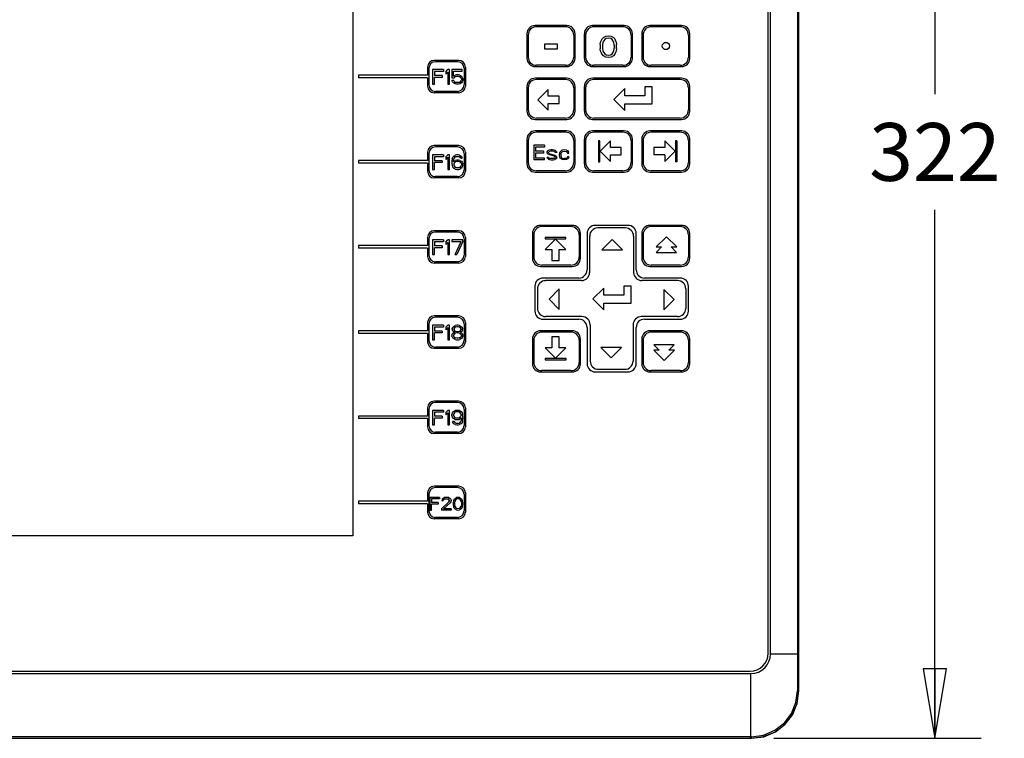
# Model space of a CAD drawing. Units: inches. Extents: x 0 to 16.5, y 0 to 11.7.
# Drawn here: x 6.7 to 9.3, y 4.1 to 6 of the extents above; entities that cross this region are included whole.
import ezdxf

# ---------------------------------------------------------------- set-up
doc = ezdxf.new("R2010")
doc.units = ezdxf.units.IN
doc.header["$LTSCALE"] = 0.909449
doc.header["$MEASUREMENT"] = 0
doc.layers.get('0').update_dxf_attribs({"linetype": 'CONTINUOUS'})
doc.styles.get("Standard").update_dxf_attribs({"font": 'txt', "width": 0.8})
doc.dimstyles.new('DIMSTYLE_1', dxfattribs={"dimtxt": 0.15625, "dimasz": 0.1875, "dimexe": 0.125, "dimexo": 0.0625, "dimgap": 0.078125, "dimtad": 0, "dimtih": 1, "dimtoh": 1, "dimlfac": 4, "dimzin": 4, "dimdsep": 46, "dimtxsty": 'STANDARD', "dimblk": 'CLOSED', "dimblk1": 'CLOSED', "dimblk2": 'CLOSED', "dimcen": 0.09, "dimadec": 0, "dimazin": 0, "dimtfac": 1, "dimtofl": 0, "dimtmove": 0, "dimatfit": 3, "dimldrblk": 'CLOSED', "dimfxl": 1, "dimtolj": 1, "dimtzin": 4, "dimarcsym": 0})

# ---------------------------------------------------------------- blocks, each defined once
blk = doc.blocks.new('_CLOSED')
at = {"color": 0, "linetype": 'BYBLOCK'}
for p, q in [((0, 0), (-1, 0.167)), ((-1, 0.167), (-1, -0.167)), ((-1, -0.167), (0, 0)), ((-1, 0), (0, 0))]:
    blk.add_line(p, q, dxfattribs=at)
blk = doc.blocks.new('*D10')
at = {"color": 2, "linetype": 'CONTINUOUS'}
for p, q in [((8.7027, 7.2632), (9.2625, 7.2632)), ((9.1375, 7.2632), (9.1375, 5.8348)), ((9.1375, 4.0939), (9.1375, 5.5223)), ((8.7027, 4.0939), (9.2625, 4.0939))]:
    blk.add_line(p, q, dxfattribs=at)
at = {"color": 2, "linetype": 'CONTINUOUS', "xscale": 0.1875, "yscale": 0.1875, "zscale": 0.1875}
for p, rotation in [((9.1375, 7.2632), 90), ((9.1375, 4.0939), 270)]:
    blk.add_blockref('_CLOSED', p, dxfattribs=dict(at, rotation=rotation))
at = {"color": 2, "linetype": 'CONTINUOUS', "insert": (9.1375, 5.7567), "char_height": 0.15625, "width": 0.375, "attachment_point": 2, "line_spacing_factor": 0.9}
blk.add_mtext('322', dxfattribs=at)

msp = doc.modelspace()

# ---------------------------------------------------------------- linework, layer by layer
at = {"color": 7, "linetype": 'CONTINUOUS'}
for p, q in [((8.6875, 4.3242), (8.6875, 7.0329)), ((8.7702, 4.3222), (8.7702, 7.0348)), ((7.5657, 6.8927), (7.5657, 4.6415)), ((8.1433, 6.0204), (8.0579, 6.0204)), ((8.1398, 6.0169), (8.0614, 6.0169)), ((8.2983, 6.0204), (8.2129, 6.0204)), ((8.2948, 6.0169), (8.2164, 6.0169)), ((8.4533, 6.0204), (8.3679, 6.0204)), ((8.4498, 6.0169), (8.3714, 6.0169)), ((8.0356, 5.9981), (8.0356, 5.9314)), ((8.0391, 5.9946), (8.0391, 5.9349)), ((8.162, 5.9946), (8.162, 5.9349)), ((8.1655, 5.9314), (8.1655, 5.9981)), ((8.1906, 5.9981), (8.1906, 5.9314)), ((8.1941, 5.9946), (8.1941, 5.9349)), ((8.236, 5.9789), (8.2384, 5.984)), ((8.2384, 5.984), (8.2421, 5.9877)), ((8.2421, 5.9877), (8.2483, 5.9915)), ((8.2495, 5.9852), (8.2458, 5.9827)), ((8.2483, 5.9915), (8.2556, 5.9928)), ((8.2556, 5.9865), (8.2495, 5.9852)), ((8.2556, 5.9928), (8.263, 5.9915)), ((8.2618, 5.9852), (8.2556, 5.9865)), ((8.2655, 5.9827), (8.2618, 5.9852)), ((8.263, 5.9915), (8.2692, 5.9877)), ((8.2692, 5.9877), (8.2729, 5.984)), ((8.2729, 5.984), (8.2753, 5.9789)), ((8.3171, 5.9946), (8.3171, 5.9349)), ((8.3206, 5.9314), (8.3206, 5.9981)), ((8.3457, 5.9981), (8.3457, 5.9314)), ((8.3492, 5.9946), (8.3492, 5.9349)), ((8.4721, 5.9946), (8.4721, 5.9349)), ((8.4756, 5.9314), (8.4756, 5.9981)), ((8.1179, 5.9695), (8.0834, 5.9695)), ((8.0834, 5.9695), (8.0834, 5.9569)), ((8.0834, 5.9569), (8.1179, 5.9569)), ((8.1179, 5.9569), (8.1179, 5.9695)), ((8.2335, 5.9689), (8.2347, 5.9752)), ((8.2335, 5.9689), (8.2335, 5.9576)), ((8.2347, 5.9513), (8.2335, 5.9576)), ((8.2347, 5.9752), (8.236, 5.9789)), ((8.2409, 5.9752), (8.2397, 5.9676)), ((8.2397, 5.9676), (8.2397, 5.9588)), ((8.2397, 5.9588), (8.2409, 5.9513)), ((8.2458, 5.9827), (8.2409, 5.9752)), ((8.2704, 5.9752), (8.2655, 5.9827)), ((8.2716, 5.9676), (8.2704, 5.9752)), ((8.2704, 5.9513), (8.2716, 5.9588)), ((8.2716, 5.9676), (8.2716, 5.9588)), ((8.2753, 5.9789), (8.2766, 5.9752)), ((8.2766, 5.9752), (8.2778, 5.9689)), ((8.2778, 5.9576), (8.2766, 5.9513)), ((8.2778, 5.9576), (8.2778, 5.9689)), ((8.236, 5.9475), (8.2347, 5.9513)), ((8.2384, 5.9425), (8.236, 5.9475)), ((8.2421, 5.9387), (8.2384, 5.9425)), ((8.2409, 5.9513), (8.2458, 5.9437)), ((8.2483, 5.935), (8.2421, 5.9387)), ((8.2458, 5.9437), (8.2495, 5.9412)), ((8.2556, 5.9337), (8.2483, 5.935)), ((8.2495, 5.9412), (8.2556, 5.94)), ((8.2556, 5.94), (8.2618, 5.9412)), ((8.263, 5.935), (8.2556, 5.9337)), ((8.2618, 5.9412), (8.2655, 5.9437)), ((8.2692, 5.9387), (8.263, 5.935)), ((8.2655, 5.9437), (8.2704, 5.9513)), ((8.2729, 5.9425), (8.2692, 5.9387)), ((8.2753, 5.9475), (8.2729, 5.9425)), ((8.2766, 5.9513), (8.2753, 5.9475)), ((7.7674, 5.9081), (7.7674, 5.8857)), ((7.7709, 5.9046), (7.7709, 5.8599)), ((7.8515, 5.926), (7.7853, 5.926)), ((7.8479, 5.9225), (7.7888, 5.9225)), ((7.8658, 5.9046), (7.8658, 5.8599)), ((7.8694, 5.9081), (7.8694, 5.8564)), ((8.0579, 5.9092), (8.1433, 5.9092)), ((8.1398, 5.9127), (8.0614, 5.9127)), ((8.2129, 5.9092), (8.2983, 5.9092)), ((8.2948, 5.9127), (8.2164, 5.9127)), ((8.3679, 5.9092), (8.4533, 5.9092)), ((8.4498, 5.9127), (8.3714, 5.9127)), ((7.7674, 5.8857), (7.5804, 5.8857)), ((7.5804, 5.8857), (7.5804, 5.8787)), ((7.7674, 5.8787), (7.5804, 5.8787)), ((7.7674, 5.8787), (7.7674, 5.8564)), ((7.8102, 5.9011), (7.7807, 5.9011)), ((7.7807, 5.9011), (7.7807, 5.8617)), ((7.8102, 5.8961), (7.7856, 5.8961)), ((7.7856, 5.8961), (7.7856, 5.8852)), ((7.8069, 5.8852), (7.7856, 5.8852)), ((7.8069, 5.8801), (7.7856, 5.8801)), ((7.7856, 5.8617), (7.7856, 5.8801)), ((7.8069, 5.8852), (7.8069, 5.8801)), ((7.8102, 5.9011), (7.8102, 5.8961)), ((7.8168, 5.8952), (7.8217, 5.9011)), ((7.8168, 5.8952), (7.8168, 5.8885)), ((7.8217, 5.8944), (7.8168, 5.8885)), ((7.8266, 5.9011), (7.8217, 5.9011)), ((7.8217, 5.8944), (7.8217, 5.8617)), ((7.8266, 5.8617), (7.8266, 5.9011)), ((7.8611, 5.9011), (7.8332, 5.9011)), ((7.8332, 5.9011), (7.8332, 5.8793)), ((7.8332, 5.8793), (7.8389, 5.8793)), ((7.8373, 5.8969), (7.8611, 5.8969)), ((7.8373, 5.8835), (7.8373, 5.8969)), ((7.8373, 5.8835), (7.8414, 5.886)), ((7.8422, 5.8818), (7.8389, 5.8793)), ((7.8455, 5.8868), (7.8414, 5.886)), ((7.8455, 5.8827), (7.8422, 5.8818)), ((7.8504, 5.8868), (7.8455, 5.8868)), ((7.8504, 5.8827), (7.8455, 5.8827)), ((7.8545, 5.886), (7.8504, 5.8868)), ((7.8537, 5.8818), (7.8504, 5.8827)), ((7.8562, 5.8801), (7.8537, 5.8818)), ((7.8545, 5.886), (7.8586, 5.8835)), ((7.8578, 5.8776), (7.8562, 5.8801)), ((7.8578, 5.8776), (7.8586, 5.8751)), ((7.8586, 5.8835), (7.8611, 5.8801)), ((7.8611, 5.8969), (7.8611, 5.9011)), ((7.8611, 5.8801), (7.8627, 5.876)), ((8.1433, 5.8779), (8.0579, 5.8779)), ((8.4533, 5.8779), (8.2129, 5.8779)), ((7.7807, 5.8617), (7.7856, 5.8617)), ((7.8217, 5.8617), (7.8266, 5.8617)), ((7.8381, 5.8718), (7.8332, 5.8718)), ((7.8348, 5.8684), (7.8332, 5.8718)), ((7.8373, 5.8651), (7.8348, 5.8684)), ((7.8414, 5.8626), (7.8373, 5.8651)), ((7.8381, 5.8718), (7.8398, 5.8684)), ((7.8398, 5.8684), (7.8422, 5.8667)), ((7.8455, 5.8617), (7.8414, 5.8626)), ((7.8455, 5.8659), (7.8422, 5.8667)), ((7.8504, 5.8659), (7.8455, 5.8659)), ((7.8504, 5.8617), (7.8455, 5.8617)), ((7.8537, 5.8667), (7.8504, 5.8659)), ((7.8545, 5.8626), (7.8504, 5.8617)), ((7.8537, 5.8667), (7.8562, 5.8684)), ((7.8586, 5.8651), (7.8545, 5.8626)), ((7.8562, 5.8684), (7.8578, 5.8709)), ((7.8586, 5.8734), (7.8578, 5.8709)), ((7.8586, 5.8751), (7.8586, 5.8734)), ((7.8611, 5.8684), (7.8586, 5.8651)), ((7.8627, 5.8726), (7.8611, 5.8684)), ((7.8627, 5.876), (7.8627, 5.8726)), ((8.0356, 5.8556), (8.0356, 5.7889)), ((8.0391, 5.8521), (8.0391, 5.7924)), ((8.1398, 5.8744), (8.0614, 5.8744)), ((8.162, 5.8521), (8.162, 5.7924)), ((8.1655, 5.7889), (8.1655, 5.8556)), ((8.1906, 5.8556), (8.1906, 5.7889)), ((8.1941, 5.8521), (8.1941, 5.7924)), ((8.4498, 5.8744), (8.2164, 5.8744)), ((8.3737, 5.8547), (8.354, 5.8547)), ((8.354, 5.8547), (8.354, 5.8301)), ((8.3737, 5.8086), (8.3737, 5.8547)), ((8.4721, 5.8521), (8.4721, 5.7924)), ((8.4756, 5.7889), (8.4756, 5.8556)), ((7.8515, 5.8385), (7.7853, 5.8385)), ((7.8479, 5.842), (7.7888, 5.842)), ((8.0655, 5.8193), (8.0932, 5.8472)), ((8.0932, 5.8292), (8.0932, 5.8472)), ((8.1228, 5.8292), (8.0932, 5.8292)), ((8.1228, 5.8095), (8.1228, 5.8292)), ((8.2702, 5.8202), (8.2997, 5.8498)), ((8.2997, 5.8301), (8.2997, 5.8498)), ((8.354, 5.8301), (8.2997, 5.8301)), ((8.0932, 5.7917), (8.0655, 5.8193)), ((8.0932, 5.8095), (8.1228, 5.8095)), ((8.0932, 5.7917), (8.0932, 5.8095)), ((8.3, 5.7904), (8.2702, 5.8202)), ((8.3, 5.8086), (8.3737, 5.8086)), ((8.3, 5.7904), (8.3, 5.8086)), ((8.0579, 5.7666), (8.1433, 5.7666)), ((8.1398, 5.7701), (8.0614, 5.7701)), ((8.2129, 5.7666), (8.4533, 5.7666)), ((8.4498, 5.7701), (8.2164, 5.7701)), ((8.1433, 5.7353), (8.0579, 5.7353)), ((8.1398, 5.7318), (8.0614, 5.7318)), ((8.2983, 5.7353), (8.2129, 5.7353)), ((8.2948, 5.7318), (8.2164, 5.7318)), ((8.4533, 5.7353), (8.3679, 5.7353)), ((8.4498, 5.7318), (8.3714, 5.7318)), ((7.8515, 5.6958), (7.7853, 5.6958)), ((7.8479, 5.6923), (7.7888, 5.6923)), ((8.0356, 5.7131), (8.0356, 5.6464)), ((8.0391, 5.7096), (8.0391, 5.6499)), ((8.0834, 5.6965), (8.0539, 5.6965)), ((8.0539, 5.6965), (8.0539, 5.6571)), ((8.0834, 5.6915), (8.0588, 5.6915)), ((8.0588, 5.6915), (8.0588, 5.6806)), ((8.0834, 5.6965), (8.0834, 5.6915)), ((8.162, 5.7096), (8.162, 5.6499)), ((8.1655, 5.6464), (8.1655, 5.7131)), ((8.1906, 5.7131), (8.1906, 5.6464)), ((8.1941, 5.7096), (8.1941, 5.6499)), ((8.2323, 5.7084), (8.2286, 5.7084)), ((8.2286, 5.7084), (8.2286, 5.6522)), ((8.2323, 5.6522), (8.2323, 5.7084)), ((8.2331, 5.6805), (8.2609, 5.7084)), ((8.2609, 5.6904), (8.2609, 5.7084)), ((8.3171, 5.7096), (8.3171, 5.6499)), ((8.3206, 5.6464), (8.3206, 5.7131)), ((8.3457, 5.7131), (8.3457, 5.6464)), ((8.3492, 5.7096), (8.3492, 5.6499)), ((8.4082, 5.7082), (8.4359, 5.6804)), ((8.4082, 5.7082), (8.4082, 5.6902)), ((8.4405, 5.7082), (8.4367, 5.7082)), ((8.4367, 5.7082), (8.4367, 5.6521)), ((8.4405, 5.7082), (8.4405, 5.6521)), ((8.4721, 5.7096), (8.4721, 5.6499)), ((8.4756, 5.6464), (8.4756, 5.7131)), ((7.7674, 5.6779), (7.7674, 5.6555)), ((7.7709, 5.6744), (7.7709, 5.6297)), ((7.8102, 5.6709), (7.7807, 5.6709)), ((7.7807, 5.6709), (7.7807, 5.6315)), ((7.8102, 5.6658), (7.7856, 5.6658)), ((7.7856, 5.6658), (7.7856, 5.655)), ((7.8102, 5.6709), (7.8102, 5.6658)), ((7.8168, 5.665), (7.8217, 5.6709)), ((7.8168, 5.665), (7.8168, 5.6583)), ((7.8266, 5.6709), (7.8217, 5.6709)), ((7.8266, 5.6315), (7.8266, 5.6709)), ((7.8356, 5.6642), (7.8381, 5.6675)), ((7.8381, 5.6675), (7.8422, 5.67)), ((7.843, 5.6658), (7.8406, 5.6642)), ((7.8463, 5.6709), (7.8422, 5.67)), ((7.843, 5.6658), (7.8455, 5.6667)), ((7.8455, 5.6667), (7.8504, 5.6667)), ((7.8496, 5.6709), (7.8463, 5.6709)), ((7.8537, 5.67), (7.8496, 5.6709)), ((7.8504, 5.6667), (7.8529, 5.6658)), ((7.8553, 5.6642), (7.8529, 5.6658)), ((7.8537, 5.67), (7.8578, 5.6675)), ((7.8578, 5.6675), (7.8603, 5.6642)), ((7.8658, 5.6744), (7.8658, 5.6297)), ((7.8694, 5.6779), (7.8694, 5.6262)), ((8.0801, 5.6806), (8.0588, 5.6806)), ((8.0801, 5.6756), (8.0588, 5.6756)), ((8.0588, 5.6756), (8.0588, 5.6622)), ((8.0801, 5.6806), (8.0801, 5.6756)), ((8.09, 5.6789), (8.0916, 5.6814)), ((8.09, 5.6789), (8.09, 5.6772)), ((8.0916, 5.6739), (8.09, 5.6772)), ((8.0916, 5.6814), (8.0949, 5.6831)), ((8.0949, 5.6714), (8.0916, 5.6739)), ((8.0941, 5.6772), (8.0949, 5.6789)), ((8.0949, 5.6756), (8.0941, 5.6772)), ((8.0998, 5.6839), (8.0949, 5.6831)), ((8.0965, 5.6798), (8.0949, 5.6789)), ((8.0949, 5.6756), (8.0973, 5.6739)), ((8.1088, 5.6672), (8.0949, 5.6714)), ((8.0998, 5.6806), (8.0965, 5.6798)), ((8.0973, 5.6739), (8.1113, 5.6697)), ((8.1047, 5.6839), (8.0998, 5.6839)), ((8.1047, 5.6806), (8.0998, 5.6806)), ((8.1096, 5.6831), (8.1047, 5.6839)), ((8.1096, 5.6798), (8.1047, 5.6806)), ((8.1113, 5.6655), (8.1088, 5.6672)), ((8.1121, 5.6823), (8.1096, 5.6831)), ((8.1113, 5.6789), (8.1096, 5.6798)), ((8.1113, 5.6789), (8.1121, 5.6772)), ((8.1113, 5.6697), (8.1146, 5.6672)), ((8.1113, 5.6655), (8.1121, 5.6638)), ((8.1121, 5.6823), (8.1146, 5.6806)), ((8.1162, 5.6772), (8.1121, 5.6772)), ((8.1146, 5.6806), (8.1162, 5.6772)), ((8.1146, 5.6672), (8.1162, 5.6638)), ((8.1236, 5.6756), (8.1228, 5.6705)), ((8.1228, 5.6705), (8.1236, 5.6655)), ((8.1236, 5.6756), (8.1252, 5.6789)), ((8.1252, 5.6622), (8.1236, 5.6655)), ((8.1252, 5.6789), (8.1269, 5.6806)), ((8.1269, 5.6806), (8.1293, 5.6823)), ((8.1269, 5.6714), (8.1277, 5.6747)), ((8.1269, 5.6714), (8.1269, 5.6689)), ((8.1269, 5.6689), (8.1285, 5.6647)), ((8.1277, 5.6747), (8.1285, 5.6764)), ((8.131, 5.6789), (8.1285, 5.6764)), ((8.1285, 5.6647), (8.131, 5.6622)), ((8.1318, 5.6831), (8.1293, 5.6823)), ((8.131, 5.6789), (8.1326, 5.6798)), ((8.1367, 5.6839), (8.1318, 5.6831)), ((8.1326, 5.6798), (8.1359, 5.6806)), ((8.1359, 5.6806), (8.1416, 5.6798)), ((8.1425, 5.6831), (8.1367, 5.6839)), ((8.1441, 5.6781), (8.1416, 5.6798)), ((8.1425, 5.6831), (8.1457, 5.6814)), ((8.1441, 5.6781), (8.1449, 5.6756)), ((8.1449, 5.6655), (8.1441, 5.663)), ((8.1449, 5.6756), (8.149, 5.6756)), ((8.149, 5.6655), (8.1449, 5.6655)), ((8.1457, 5.6814), (8.1482, 5.6789)), ((8.149, 5.6756), (8.1482, 5.6789)), ((8.149, 5.6655), (8.1482, 5.6622)), ((8.2609, 5.6529), (8.2331, 5.6805)), ((8.2904, 5.6904), (8.2609, 5.6904)), ((8.2609, 5.6707), (8.2904, 5.6707)), ((8.2609, 5.6529), (8.2609, 5.6707)), ((8.2904, 5.6707), (8.2904, 5.6904)), ((8.4082, 5.6902), (8.3787, 5.6902)), ((8.3787, 5.6902), (8.3787, 5.6706)), ((8.4082, 5.6706), (8.3787, 5.6706)), ((8.4359, 5.6804), (8.4082, 5.6528)), ((8.4082, 5.6706), (8.4082, 5.6528)), ((7.7674, 5.6555), (7.5804, 5.6555)), ((7.5804, 5.6555), (7.5804, 5.6485)), ((7.7674, 5.6485), (7.5804, 5.6485)), ((7.7674, 5.6485), (7.7674, 5.6262)), ((7.8069, 5.655), (7.7856, 5.655)), ((7.8069, 5.6499), (7.7856, 5.6499)), ((7.7856, 5.6315), (7.7856, 5.6499)), ((7.8069, 5.655), (7.8069, 5.6499)), ((7.8217, 5.6642), (7.8168, 5.6583)), ((7.8217, 5.6642), (7.8217, 5.6315)), ((7.834, 5.66), (7.8332, 5.6541)), ((7.8332, 5.6541), (7.8332, 5.6483)), ((7.8332, 5.6483), (7.834, 5.6424)), ((7.834, 5.66), (7.8356, 5.6642)), ((7.8356, 5.6382), (7.834, 5.6424)), ((7.8381, 5.6349), (7.8356, 5.6382)), ((7.8373, 5.6541), (7.8381, 5.6591)), ((7.8373, 5.6524), (7.8422, 5.6558)), ((7.8373, 5.6524), (7.8373, 5.6541)), ((7.8381, 5.6591), (7.8389, 5.6617)), ((7.8389, 5.6483), (7.8381, 5.6457)), ((7.8381, 5.6457), (7.8381, 5.6432)), ((7.8381, 5.6432), (7.8389, 5.6407)), ((7.8406, 5.6642), (7.8389, 5.6617)), ((7.8406, 5.6499), (7.8389, 5.6483)), ((7.8389, 5.6407), (7.8406, 5.6382)), ((7.843, 5.6516), (7.8406, 5.6499)), ((7.8406, 5.6382), (7.843, 5.6365)), ((7.8463, 5.6566), (7.8422, 5.6558)), ((7.8455, 5.6524), (7.843, 5.6516)), ((7.8512, 5.6524), (7.8455, 5.6524)), ((7.8504, 5.6566), (7.8463, 5.6566)), ((7.8545, 5.6558), (7.8504, 5.6566)), ((7.8537, 5.6516), (7.8512, 5.6524)), ((7.8562, 5.6499), (7.8537, 5.6516)), ((7.8537, 5.6365), (7.8562, 5.6382)), ((7.8545, 5.6558), (7.8586, 5.6533)), ((7.857, 5.6617), (7.8553, 5.6642)), ((7.8578, 5.6483), (7.8562, 5.6499)), ((7.8562, 5.6382), (7.8578, 5.6407)), ((7.857, 5.6617), (7.8611, 5.6617)), ((7.8578, 5.6483), (7.8586, 5.6457)), ((7.8586, 5.6432), (7.8578, 5.6407)), ((7.8586, 5.6533), (7.8611, 5.6508)), ((7.8586, 5.6457), (7.8586, 5.6432)), ((7.8611, 5.6382), (7.8586, 5.6349)), ((7.8611, 5.6617), (7.8603, 5.6642)), ((7.8611, 5.6508), (7.8627, 5.6466)), ((7.8627, 5.6424), (7.8611, 5.6382)), ((7.8627, 5.6424), (7.8627, 5.6466)), ((8.0834, 5.6571), (8.0539, 5.6571)), ((8.0834, 5.6622), (8.0588, 5.6622)), ((8.0834, 5.6571), (8.0834, 5.6622)), ((8.0941, 5.6638), (8.09, 5.6638)), ((8.0916, 5.6605), (8.09, 5.6638)), ((8.0941, 5.6588), (8.0916, 5.6605)), ((8.0941, 5.6638), (8.0949, 5.6622)), ((8.0941, 5.6588), (8.0965, 5.658)), ((8.0965, 5.6613), (8.0949, 5.6622)), ((8.1014, 5.6605), (8.0965, 5.6613)), ((8.0965, 5.658), (8.1014, 5.6571)), ((8.1064, 5.6605), (8.1014, 5.6605)), ((8.1014, 5.6571), (8.1064, 5.6571)), ((8.1096, 5.6613), (8.1064, 5.6605)), ((8.1064, 5.6571), (8.1113, 5.658)), ((8.1113, 5.6622), (8.1096, 5.6613)), ((8.1121, 5.6638), (8.1113, 5.6622)), ((8.1146, 5.6597), (8.1113, 5.658)), ((8.1162, 5.6622), (8.1146, 5.6597)), ((8.1162, 5.6622), (8.1162, 5.6638)), ((8.1269, 5.6605), (8.1252, 5.6622)), ((8.1293, 5.6588), (8.1269, 5.6605)), ((8.1318, 5.658), (8.1293, 5.6588)), ((8.131, 5.6622), (8.1359, 5.6605)), ((8.1367, 5.6571), (8.1318, 5.658)), ((8.1416, 5.6613), (8.1359, 5.6605)), ((8.1425, 5.658), (8.1367, 5.6571)), ((8.1416, 5.6613), (8.1441, 5.663)), ((8.1457, 5.6597), (8.1425, 5.658)), ((8.1482, 5.6622), (8.1457, 5.6597)), ((8.2286, 5.6522), (8.2323, 5.6522)), ((8.4405, 5.6521), (8.4367, 5.6521)), ((7.7807, 5.6315), (7.7856, 5.6315)), ((7.8479, 5.6118), (7.7888, 5.6118)), ((7.8217, 5.6315), (7.8266, 5.6315)), ((7.8422, 5.6323), (7.8381, 5.6349)), ((7.8422, 5.6323), (7.8463, 5.6315)), ((7.8455, 5.6357), (7.843, 5.6365)), ((7.8512, 5.6357), (7.8455, 5.6357)), ((7.8463, 5.6315), (7.8504, 5.6315)), ((7.8504, 5.6315), (7.8545, 5.6323)), ((7.8537, 5.6365), (7.8512, 5.6357)), ((7.8586, 5.6349), (7.8545, 5.6323)), ((8.0579, 5.6241), (8.1433, 5.6241)), ((8.1398, 5.6276), (8.0614, 5.6276)), ((8.2129, 5.6241), (8.2983, 5.6241)), ((8.2948, 5.6276), (8.2164, 5.6276)), ((8.3679, 5.6241), (8.4533, 5.6241)), ((8.4498, 5.6276), (8.3714, 5.6276)), ((7.8515, 5.6083), (7.7853, 5.6083)), ((8.1581, 5.4802), (8.0726, 5.4802)), ((8.3086, 5.4802), (8.2203, 5.4802)), ((8.4533, 5.4802), (8.3679, 5.4802)), ((7.8515, 5.4656), (7.7853, 5.4656)), ((7.8479, 5.4621), (7.7888, 5.4621)), ((8.0504, 5.458), (8.0504, 5.3913)), ((8.0539, 5.4545), (8.0539, 5.3948)), ((8.1546, 5.4767), (8.0761, 5.4767)), ((8.1768, 5.4545), (8.1768, 5.3948)), ((8.1803, 5.3913), (8.1803, 5.458)), ((8.198, 5.458), (8.198, 5.36)), ((8.3016, 5.4732), (8.2273, 5.4732)), ((8.3308, 5.36), (8.3308, 5.458)), ((8.3457, 5.458), (8.3457, 5.3913)), ((8.3492, 5.4545), (8.3492, 5.3948)), ((8.4498, 5.4767), (8.3714, 5.4767)), ((8.4721, 5.4545), (8.4721, 5.3948)), ((8.4756, 5.3913), (8.4756, 5.458)), ((7.7674, 5.4253), (7.5804, 5.4253)), ((7.5804, 5.4253), (7.5804, 5.4183)), ((7.7674, 5.4476), (7.7674, 5.4253)), ((7.7709, 5.4442), (7.7709, 5.3995)), ((7.8102, 5.4407), (7.7807, 5.4407)), ((7.7807, 5.4407), (7.7807, 5.4013)), ((7.8102, 5.4356), (7.7856, 5.4356)), ((7.7856, 5.4356), (7.7856, 5.4247)), ((7.8102, 5.4407), (7.8102, 5.4356)), ((7.8168, 5.4348), (7.8217, 5.4407)), ((7.8168, 5.4348), (7.8168, 5.4281)), ((7.8217, 5.434), (7.8168, 5.4281)), ((7.8266, 5.4407), (7.8217, 5.4407)), ((7.8217, 5.434), (7.8217, 5.4013)), ((7.8266, 5.4013), (7.8266, 5.4407)), ((7.8627, 5.4407), (7.8332, 5.4407)), ((7.8332, 5.4407), (7.8332, 5.4365)), ((7.8332, 5.4365), (7.8578, 5.4365)), ((7.8414, 5.4013), (7.8578, 5.4365)), ((7.8627, 5.4365), (7.8463, 5.4013)), ((7.8627, 5.4365), (7.8627, 5.4407)), ((7.8658, 5.4442), (7.8658, 5.3995)), ((7.8694, 5.4476), (7.8694, 5.396)), ((8.1408, 5.4472), (8.0846, 5.4472)), ((8.0846, 5.4472), (8.0846, 5.4435)), ((8.0846, 5.4435), (8.1408, 5.4435)), ((8.0853, 5.4149), (8.1129, 5.4427)), ((8.1129, 5.4427), (8.1408, 5.4149)), ((8.1408, 5.4435), (8.1408, 5.4472)), ((8.205, 5.451), (8.205, 5.353)), ((8.2383, 5.4142), (8.2659, 5.4419)), ((8.2659, 5.4419), (8.2937, 5.4142)), ((8.3238, 5.451), (8.3238, 5.3531)), ((8.3849, 5.4217), (8.4125, 5.4494)), ((8.4125, 5.4494), (8.4403, 5.4217)), ((7.7674, 5.4183), (7.5804, 5.4183)), ((7.7674, 5.4183), (7.7674, 5.396)), ((7.7807, 5.4013), (7.7856, 5.4013)), ((7.8069, 5.4247), (7.7856, 5.4247)), ((7.8069, 5.4197), (7.7856, 5.4197)), ((7.7856, 5.4013), (7.7856, 5.4197)), ((7.8069, 5.4247), (7.8069, 5.4197)), ((7.8217, 5.4013), (7.8266, 5.4013)), ((7.8414, 5.4013), (7.8463, 5.4013)), ((8.0853, 5.4149), (8.1031, 5.4149)), ((8.1031, 5.4149), (8.1031, 5.3854)), ((8.1228, 5.4149), (8.1408, 5.4149)), ((8.1228, 5.3854), (8.1228, 5.4149)), ((8.2383, 5.4142), (8.2937, 5.4142)), ((8.3845, 5.407), (8.3992, 5.4217)), ((8.3845, 5.407), (8.44, 5.407)), ((8.3849, 5.4217), (8.3992, 5.4217)), ((8.4252, 5.4217), (8.4403, 5.4217)), ((8.4252, 5.4217), (8.44, 5.407)), ((7.8515, 5.3781), (7.7853, 5.3781)), ((7.8479, 5.3816), (7.7888, 5.3816)), ((8.1546, 5.3725), (8.0761, 5.3725)), ((8.1031, 5.3854), (8.1228, 5.3854)), ((8.4498, 5.3725), (8.3714, 5.3725)), ((8.0726, 5.369), (8.1581, 5.369)), ((8.3679, 5.369), (8.4533, 5.369)), ((8.1758, 5.3378), (8.0792, 5.3378)), ((8.1828, 5.3308), (8.0862, 5.3308)), ((8.4426, 5.3308), (8.3461, 5.3308)), ((8.4496, 5.3378), (8.353, 5.3378)), ((8.057, 5.3156), (8.057, 5.2487)), ((8.0639, 5.3085), (8.0639, 5.2558)), ((8.0953, 5.2803), (8.123, 5.3082)), ((8.123, 5.2527), (8.123, 5.3082)), ((8.2138, 5.2813), (8.2433, 5.3108)), ((8.2433, 5.2911), (8.2433, 5.3108)), ((8.3172, 5.3157), (8.2975, 5.3157)), ((8.2975, 5.3157), (8.2975, 5.2911)), ((8.3172, 5.2697), (8.3172, 5.3157)), ((8.4058, 5.3071), (8.4335, 5.2795)), ((8.4058, 5.3071), (8.4058, 5.2517)), ((8.4649, 5.3086), (8.4649, 5.2558)), ((8.4719, 5.2487), (8.4719, 5.3156)), ((8.123, 5.2527), (8.0953, 5.2803)), ((8.2436, 5.2515), (8.2138, 5.2813)), ((8.2975, 5.2911), (8.2433, 5.2911)), ((8.2436, 5.2697), (8.3172, 5.2697)), ((8.2436, 5.2515), (8.2436, 5.2697)), ((8.4335, 5.2795), (8.4058, 5.2517)), ((7.7674, 5.2174), (7.7674, 5.1951)), ((7.7709, 5.214), (7.7709, 5.1693)), ((7.8515, 5.2353), (7.7853, 5.2353)), ((7.8479, 5.2319), (7.7888, 5.2319)), ((7.8658, 5.214), (7.8658, 5.1693)), ((7.8694, 5.2174), (7.8694, 5.1658)), ((8.0792, 5.2265), (8.1758, 5.2265)), ((8.1842, 5.2335), (8.0862, 5.2335)), ((8.4426, 5.2336), (8.3446, 5.2336)), ((8.353, 5.2265), (8.4496, 5.2265)), ((7.7674, 5.1951), (7.5804, 5.1951)), ((7.5804, 5.1951), (7.5804, 5.1881)), ((7.7674, 5.1881), (7.5804, 5.1881)), ((7.7674, 5.1881), (7.7674, 5.1658)), ((7.8102, 5.2104), (7.7807, 5.2104)), ((7.7807, 5.2104), (7.7807, 5.1711)), ((7.8102, 5.2054), (7.7856, 5.2054)), ((7.7856, 5.2054), (7.7856, 5.1945)), ((7.8069, 5.1945), (7.7856, 5.1945)), ((7.8069, 5.1895), (7.7856, 5.1895)), ((7.7856, 5.1711), (7.7856, 5.1895)), ((7.8069, 5.1945), (7.8069, 5.1895)), ((7.8102, 5.2104), (7.8102, 5.2054)), ((7.8168, 5.2046), (7.8217, 5.2104)), ((7.8168, 5.2046), (7.8168, 5.1979)), ((7.8217, 5.2037), (7.8168, 5.1979)), ((7.8266, 5.2104), (7.8217, 5.2104)), ((7.8217, 5.2037), (7.8217, 5.1711)), ((7.8266, 5.1711), (7.8266, 5.2104)), ((7.8332, 5.1836), (7.8348, 5.1878)), ((7.834, 5.2004), (7.8356, 5.2046)), ((7.834, 5.2004), (7.834, 5.1979)), ((7.8356, 5.1945), (7.834, 5.1979)), ((7.8348, 5.1878), (7.8381, 5.1903)), ((7.8356, 5.2046), (7.8381, 5.2071)), ((7.8381, 5.192), (7.8356, 5.1945)), ((7.8398, 5.187), (7.8373, 5.1836)), ((7.8381, 5.2071), (7.8422, 5.2096)), ((7.8398, 5.2029), (7.8381, 5.2004)), ((7.8381, 5.2004), (7.8381, 5.1987)), ((7.8381, 5.1987), (7.8398, 5.1962)), ((7.8381, 5.192), (7.8398, 5.1912)), ((7.8398, 5.1912), (7.8381, 5.1903)), ((7.843, 5.2054), (7.8398, 5.2029)), ((7.8398, 5.1962), (7.843, 5.1937)), ((7.843, 5.1887), (7.8398, 5.187)), ((7.8463, 5.2104), (7.8422, 5.2096)), ((7.8463, 5.2062), (7.843, 5.2054)), ((7.8463, 5.1928), (7.843, 5.1937)), ((7.8463, 5.1895), (7.843, 5.1887)), ((7.8496, 5.2104), (7.8463, 5.2104)), ((7.8496, 5.2062), (7.8463, 5.2062)), ((7.8496, 5.1928), (7.8463, 5.1928)), ((7.8496, 5.1895), (7.8463, 5.1895)), ((7.8537, 5.2096), (7.8496, 5.2104)), ((7.8529, 5.2054), (7.8496, 5.2062)), ((7.8529, 5.1937), (7.8496, 5.1928)), ((7.8529, 5.1887), (7.8496, 5.1895)), ((7.8562, 5.2029), (7.8529, 5.2054)), ((7.8529, 5.1937), (7.8562, 5.1962)), ((7.8562, 5.187), (7.8529, 5.1887)), ((7.8537, 5.2096), (7.8578, 5.2071)), ((7.8578, 5.2004), (7.8562, 5.2029)), ((7.8562, 5.1962), (7.8578, 5.1987)), ((7.8562, 5.1912), (7.8578, 5.192)), ((7.8578, 5.1903), (7.8562, 5.1912)), ((7.8586, 5.1836), (7.8562, 5.187)), ((7.8578, 5.2071), (7.8603, 5.2046)), ((7.8578, 5.2004), (7.8578, 5.1987)), ((7.8603, 5.1945), (7.8578, 5.192)), ((7.8578, 5.1903), (7.8611, 5.1878)), ((7.8603, 5.2046), (7.8619, 5.2004)), ((7.8619, 5.1979), (7.8603, 5.1945)), ((7.8611, 5.1878), (7.8627, 5.1836)), ((7.8619, 5.1979), (7.8619, 5.2004)), ((8.1581, 5.1952), (8.0726, 5.1952)), ((8.1546, 5.1917), (8.0761, 5.1917)), ((8.198, 5.2043), (8.198, 5.1063)), ((8.2065, 5.2113), (8.2065, 5.1133)), ((8.3223, 5.2113), (8.3223, 5.1133)), ((8.3308, 5.1063), (8.3308, 5.2043)), ((8.4533, 5.1952), (8.3679, 5.1952)), ((8.4498, 5.1917), (8.3714, 5.1917)), ((7.7807, 5.1711), (7.7856, 5.1711)), ((7.8217, 5.1711), (7.8266, 5.1711)), ((7.8332, 5.1836), (7.8332, 5.1811)), ((7.8348, 5.1769), (7.8332, 5.1811)), ((7.8373, 5.1744), (7.8348, 5.1769)), ((7.8373, 5.1836), (7.8373, 5.1811)), ((7.8373, 5.1811), (7.8398, 5.1778)), ((7.8414, 5.1719), (7.8373, 5.1744)), ((7.8398, 5.1778), (7.843, 5.1761)), ((7.8414, 5.1719), (7.8455, 5.1711)), ((7.8463, 5.1753), (7.843, 5.1761)), ((7.8455, 5.1711), (7.8504, 5.1711)), ((7.8496, 5.1753), (7.8463, 5.1753)), ((7.8529, 5.1761), (7.8496, 5.1753)), ((7.8504, 5.1711), (7.8545, 5.1719)), ((7.8529, 5.1761), (7.8562, 5.1778)), ((7.8586, 5.1744), (7.8545, 5.1719)), ((7.8562, 5.1778), (7.8586, 5.1811)), ((7.8586, 5.1836), (7.8586, 5.1811)), ((7.8611, 5.1769), (7.8586, 5.1744)), ((7.8627, 5.1811), (7.8611, 5.1769)), ((7.8627, 5.1811), (7.8627, 5.1836)), ((8.0504, 5.173), (8.0504, 5.1062)), ((8.0539, 5.1695), (8.0539, 5.1097)), ((8.1228, 5.1788), (8.1031, 5.1788)), ((8.1031, 5.1788), (8.1031, 5.1493)), ((8.1228, 5.1493), (8.1228, 5.1788)), ((8.1768, 5.1695), (8.1768, 5.1097)), ((8.1803, 5.1062), (8.1803, 5.173)), ((8.3457, 5.173), (8.3457, 5.1062)), ((8.3492, 5.1695), (8.3492, 5.1097)), ((8.4721, 5.1695), (8.4721, 5.1097)), ((8.4756, 5.1062), (8.4756, 5.173)), ((7.8515, 5.1478), (7.7853, 5.1478)), ((7.8479, 5.1514), (7.7888, 5.1514)), ((8.1031, 5.1493), (8.0851, 5.1493)), ((8.1129, 5.1216), (8.0851, 5.1493)), ((8.1406, 5.1493), (8.1129, 5.1216)), ((8.1406, 5.1493), (8.1228, 5.1493)), ((8.2911, 5.1501), (8.2356, 5.1501)), ((8.2634, 5.1224), (8.2356, 5.1501)), ((8.2911, 5.1501), (8.2634, 5.1224)), ((8.4335, 5.1573), (8.3781, 5.1573)), ((8.3929, 5.1425), (8.3781, 5.1573)), ((8.3929, 5.1425), (8.3786, 5.1425)), ((8.4064, 5.1148), (8.3786, 5.1425)), ((8.4341, 5.1425), (8.4064, 5.1148)), ((8.4335, 5.1573), (8.4188, 5.1425)), ((8.4341, 5.1425), (8.4188, 5.1425)), ((8.1412, 5.1207), (8.0851, 5.1207)), ((8.0851, 5.1207), (8.0851, 5.117)), ((8.0851, 5.117), (8.1412, 5.117)), ((8.1412, 5.117), (8.1412, 5.1207)), ((8.0726, 5.084), (8.1581, 5.084)), ((8.1546, 5.0875), (8.0761, 5.0875)), ((8.2203, 5.0841), (8.3086, 5.0841)), ((8.3001, 5.091), (8.2287, 5.091)), ((8.3679, 5.084), (8.4533, 5.084)), ((8.4498, 5.0875), (8.3714, 5.0875)), ((7.8515, 5.0051), (7.7853, 5.0051)), ((7.8479, 5.0017), (7.7888, 5.0017)), ((7.7674, 4.9872), (7.7674, 4.9649)), ((7.7709, 4.9838), (7.7709, 4.9391)), ((7.8102, 4.9802), (7.7807, 4.9802)), ((7.7807, 4.9802), (7.7807, 4.9409)), ((7.8102, 4.9752), (7.7856, 4.9752)), ((7.7856, 4.9752), (7.7856, 4.9643)), ((7.8102, 4.9802), (7.8102, 4.9752)), ((7.8168, 4.9744), (7.8217, 4.9802)), ((7.8168, 4.9744), (7.8168, 4.9677)), ((7.8217, 4.9735), (7.8168, 4.9677)), ((7.8266, 4.9802), (7.8217, 4.9802)), ((7.8217, 4.9735), (7.8217, 4.9409)), ((7.8266, 4.9409), (7.8266, 4.9802)), ((7.8332, 4.9693), (7.8348, 4.9735)), ((7.8348, 4.9735), (7.8373, 4.9769)), ((7.8373, 4.9769), (7.8414, 4.9794)), ((7.8398, 4.9735), (7.8381, 4.971)), ((7.8422, 4.9752), (7.8398, 4.9735)), ((7.8455, 4.9802), (7.8414, 4.9794)), ((7.8447, 4.976), (7.8422, 4.9752)), ((7.8504, 4.976), (7.8447, 4.976)), ((7.8496, 4.9802), (7.8455, 4.9802)), ((7.8537, 4.9794), (7.8496, 4.9802)), ((7.8529, 4.9752), (7.8504, 4.976)), ((7.8553, 4.9735), (7.8529, 4.9752)), ((7.8537, 4.9794), (7.8578, 4.9769)), ((7.857, 4.971), (7.8553, 4.9735)), ((7.8578, 4.9769), (7.8603, 4.9735)), ((7.8603, 4.9735), (7.8619, 4.9693)), ((7.8658, 4.9838), (7.8658, 4.9391)), ((7.8694, 4.9872), (7.8694, 4.9355)), ((7.7674, 4.9649), (7.5804, 4.9649)), ((7.5804, 4.9649), (7.5804, 4.9579)), ((7.7674, 4.9579), (7.5804, 4.9579)), ((7.7674, 4.9579), (7.7674, 4.9355)), ((7.8069, 4.9643), (7.7856, 4.9643)), ((7.8069, 4.9593), (7.7856, 4.9593)), ((7.7856, 4.9409), (7.7856, 4.9593)), ((7.8069, 4.9643), (7.8069, 4.9593)), ((7.8332, 4.9693), (7.8332, 4.966)), ((7.8348, 4.9618), (7.8332, 4.966)), ((7.8373, 4.9584), (7.8348, 4.9618)), ((7.8389, 4.9501), (7.8348, 4.9501)), ((7.8348, 4.9501), (7.8356, 4.9476)), ((7.8381, 4.9442), (7.8356, 4.9476)), ((7.8381, 4.971), (7.8373, 4.9685)), ((7.8373, 4.9685), (7.8373, 4.9668)), ((7.8373, 4.9668), (7.8381, 4.9643)), ((7.8414, 4.9559), (7.8373, 4.9584)), ((7.8381, 4.9643), (7.8398, 4.9618)), ((7.8389, 4.9501), (7.8406, 4.9476)), ((7.8398, 4.9618), (7.8422, 4.9601)), ((7.8406, 4.9476), (7.843, 4.9459)), ((7.8414, 4.9559), (7.8455, 4.9551)), ((7.8447, 4.9593), (7.8422, 4.9601)), ((7.8504, 4.9593), (7.8447, 4.9593)), ((7.8455, 4.9551), (7.8496, 4.9551)), ((7.8496, 4.9551), (7.8537, 4.9559)), ((7.8529, 4.9601), (7.8504, 4.9593)), ((7.8529, 4.9601), (7.8553, 4.9618)), ((7.8529, 4.9459), (7.8553, 4.9476)), ((7.8586, 4.9593), (7.8537, 4.9559)), ((7.8553, 4.9618), (7.857, 4.9643)), ((7.8553, 4.9476), (7.857, 4.9501)), ((7.857, 4.971), (7.8578, 4.9685)), ((7.8578, 4.9668), (7.857, 4.9643)), ((7.8578, 4.9526), (7.857, 4.9501)), ((7.8578, 4.9685), (7.8578, 4.9668)), ((7.8586, 4.9576), (7.8578, 4.9526)), ((7.8603, 4.9476), (7.8578, 4.9442)), ((7.8586, 4.9593), (7.8586, 4.9576)), ((7.8619, 4.9517), (7.8603, 4.9476)), ((7.8627, 4.9635), (7.8619, 4.9693)), ((7.8619, 4.9517), (7.8627, 4.9576)), ((7.8627, 4.9576), (7.8627, 4.9635)), ((7.7807, 4.9409), (7.7856, 4.9409)), ((7.8479, 4.9212), (7.7888, 4.9212)), ((7.8217, 4.9409), (7.8266, 4.9409)), ((7.8422, 4.9417), (7.8381, 4.9442)), ((7.8422, 4.9417), (7.8463, 4.9409)), ((7.8455, 4.945), (7.843, 4.9459)), ((7.8504, 4.945), (7.8455, 4.945)), ((7.8463, 4.9409), (7.8496, 4.9409)), ((7.8496, 4.9409), (7.8537, 4.9417)), ((7.8529, 4.9459), (7.8504, 4.945)), ((7.8578, 4.9442), (7.8537, 4.9417)), ((7.8515, 4.9176), (7.7853, 4.9176)), ((7.8515, 4.7749), (7.7853, 4.7749)), ((7.8479, 4.7715), (7.7888, 4.7715)), ((7.7674, 4.7347), (7.5804, 4.7347)), ((7.5804, 4.7347), (7.5804, 4.7277)), ((7.7674, 4.757), (7.7674, 4.7347)), ((7.7709, 4.7535), (7.7709, 4.7089)), ((7.7992, 4.7451), (7.7733, 4.7451)), ((7.7733, 4.7451), (7.7733, 4.7106)), ((7.7992, 4.7407), (7.7776, 4.7407)), ((7.7776, 4.7407), (7.7776, 4.7312)), ((7.7992, 4.7451), (7.7992, 4.7407)), ((7.8063, 4.74), (7.8056, 4.737)), ((7.8056, 4.737), (7.8092, 4.737)), ((7.8063, 4.74), (7.8092, 4.7429)), ((7.8092, 4.7429), (7.8121, 4.7444)), ((7.8106, 4.7392), (7.8092, 4.737)), ((7.8128, 4.7407), (7.8106, 4.7392)), ((7.8171, 4.7451), (7.8121, 4.7444)), ((7.8128, 4.7407), (7.8164, 4.7414)), ((7.8164, 4.7414), (7.8192, 4.7414)), ((7.82, 4.7451), (7.8171, 4.7451)), ((7.8192, 4.7414), (7.8228, 4.7407)), ((7.8243, 4.7444), (7.82, 4.7451)), ((7.825, 4.7392), (7.8228, 4.7407)), ((7.8243, 4.7444), (7.8271, 4.7429)), ((7.8264, 4.737), (7.825, 4.7392)), ((7.825, 4.7326), (7.8264, 4.7356)), ((7.8264, 4.737), (7.8264, 4.7356)), ((7.8271, 4.7429), (7.83, 4.74)), ((7.83, 4.74), (7.8307, 4.737)), ((7.8307, 4.7356), (7.83, 4.7326)), ((7.8307, 4.737), (7.8307, 4.7356)), ((7.8372, 4.7348), (7.8365, 4.7312)), ((7.8379, 4.737), (7.8372, 4.7348)), ((7.8379, 4.737), (7.8393, 4.74)), ((7.8393, 4.74), (7.8415, 4.7422)), ((7.8408, 4.7348), (7.8401, 4.7304)), ((7.8436, 4.7392), (7.8408, 4.7348)), ((7.8415, 4.7422), (7.8451, 4.7444)), ((7.8458, 4.7407), (7.8436, 4.7392)), ((7.8494, 4.7451), (7.8451, 4.7444)), ((7.8494, 4.7414), (7.8458, 4.7407)), ((7.8537, 4.7444), (7.8494, 4.7451)), ((7.853, 4.7407), (7.8494, 4.7414)), ((7.8551, 4.7392), (7.853, 4.7407)), ((7.8537, 4.7444), (7.8573, 4.7422)), ((7.858, 4.7348), (7.8551, 4.7392)), ((7.8573, 4.7422), (7.8594, 4.74)), ((7.858, 4.7348), (7.8587, 4.7304)), ((7.8594, 4.74), (7.8609, 4.737)), ((7.8616, 4.7348), (7.8609, 4.737)), ((7.8623, 4.7312), (7.8616, 4.7348)), ((7.8658, 4.7535), (7.8658, 4.7089)), ((7.8694, 4.757), (7.8694, 4.7053)), ((7.7674, 4.7277), (7.5804, 4.7277)), ((7.7674, 4.7277), (7.7674, 4.7053)), ((7.7733, 4.7106), (7.7776, 4.7106)), ((7.7963, 4.7312), (7.7776, 4.7312)), ((7.7963, 4.7268), (7.7776, 4.7268)), ((7.7776, 4.7106), (7.7776, 4.7268)), ((7.7963, 4.7312), (7.7963, 4.7268)), ((7.8049, 4.7143), (7.825, 4.7326)), ((7.8049, 4.7143), (7.8049, 4.7106)), ((7.8307, 4.7106), (7.8049, 4.7106)), ((7.8286, 4.7304), (7.8106, 4.7143)), ((7.8307, 4.7143), (7.8106, 4.7143)), ((7.83, 4.7326), (7.8286, 4.7304)), ((7.8307, 4.7143), (7.8307, 4.7106)), ((7.8365, 4.7312), (7.8365, 4.7246)), ((7.8365, 4.7246), (7.8372, 4.7209)), ((7.8372, 4.7209), (7.8379, 4.7187)), ((7.8393, 4.7158), (7.8379, 4.7187)), ((7.8415, 4.7136), (7.8393, 4.7158)), ((7.8401, 4.7304), (7.8401, 4.7253)), ((7.8401, 4.7253), (7.8408, 4.7209)), ((7.8408, 4.7209), (7.8436, 4.7165)), ((7.8451, 4.7114), (7.8415, 4.7136)), ((7.8436, 4.7165), (7.8458, 4.715)), ((7.8451, 4.7114), (7.8494, 4.7106)), ((7.8494, 4.7143), (7.8458, 4.715)), ((7.853, 4.715), (7.8494, 4.7143)), ((7.8494, 4.7106), (7.8537, 4.7114)), ((7.853, 4.715), (7.8551, 4.7165)), ((7.8573, 4.7136), (7.8537, 4.7114)), ((7.8551, 4.7165), (7.858, 4.7209)), ((7.8594, 4.7158), (7.8573, 4.7136)), ((7.8587, 4.7253), (7.858, 4.7209)), ((7.8587, 4.7304), (7.8587, 4.7253)), ((7.8609, 4.7187), (7.8594, 4.7158)), ((7.8609, 4.7187), (7.8616, 4.7209)), ((7.8616, 4.7209), (7.8623, 4.7246)), ((7.8623, 4.7246), (7.8623, 4.7312)), ((7.8515, 4.6874), (7.7853, 4.6874)), ((7.8479, 4.691), (7.7888, 4.691)), ((7.5657, 4.6415), (4.5676, 4.6415)), ((4.1383, 4.275), (8.6383, 4.275)), ((8.6424, 4.0939), (8.6752, 4.0982)), ((8.6752, 4.0982), (8.7068, 4.1114)), ((4.1343, 4.0939), (8.6411, 4.0939)), ((8.6411, 4.0939), (8.6424, 4.0939))]:
    msp.add_line(p, q, dxfattribs=at)
at = {"color": 6, "linetype": 'CONTINUOUS'}
for p, q in [((8.6935, 4.3222), (8.6935, 7.0348)), ((8.766, 7.0348), (8.766, 4.3222)), ((8.7695, 4.3222), (8.7695, 7.0348)), ((8.6935, 4.3222), (8.7695, 4.3222)), ((4.1363, 4.269), (8.6402, 4.269)), ((8.6402, 4.0941), (8.6402, 4.269)), ((8.7696, 4.2219), (8.766, 4.2219)), ((8.6402, 4.0981), (4.1363, 4.0981)), ((8.6422, 4.0981), (8.6402, 4.0981)), ((8.6422, 4.0941), (8.6422, 4.0981)), ((4.1363, 4.0941), (8.6402, 4.0941)), ((8.6402, 4.0941), (8.6422, 4.0941))]:
    msp.add_line(p, q, dxfattribs=at)
for points in [[(8.766, 4.3222), (8.766, 4.2879), (8.766, 4.2548), (8.766, 4.2219)], [(8.7696, 4.2219), (8.7695, 4.2548), (8.7695, 4.2883), (8.7695, 4.3222)], [(8.6422, 4.0981), (8.6746, 4.1024), (8.7054, 4.1155), (8.7309, 4.1355), (8.7502, 4.1614), (8.7621, 4.1908), (8.766, 4.2219)], [(8.6422, 4.0941), (8.675, 4.0984), (8.7057, 4.111), (8.7318, 4.131), (8.7522, 4.1573), (8.7652, 4.1884), (8.7696, 4.2219)]]:
    msp.add_lwpolyline(points, dxfattribs=at)
at = {"color": 7, "linetype": 'CONTINUOUS'}
for points in [[(8.7702, 4.2219), (8.7702, 4.2532), (8.7702, 4.2871), (8.7702, 4.3222)], [(8.7068, 4.1114), (8.7331, 4.1318), (8.7534, 4.1585), (8.7658, 4.1889), (8.7702, 4.2219)]]:
    msp.add_lwpolyline(points, dxfattribs=at)
msp.add_circle((8.411, 5.9649), 0.00984, dxfattribs=at)
for centre, radius, start, end in [((8.0579, 5.9981), 0.0222, 90, 180), ((8.0614, 5.9946), 0.0222, 90, 180), ((8.1398, 5.9946), 0.0222, 0, 90), ((8.1433, 5.9981), 0.0222, 0, 90), ((8.2129, 5.9981), 0.0222, 90, 180), ((8.2164, 5.9946), 0.0222, 90, 180), ((8.2948, 5.9946), 0.0222, 0, 90), ((8.2983, 5.9981), 0.0222, 0, 90), ((8.3679, 5.9981), 0.0222, 90, 180), ((8.3714, 5.9946), 0.0222, 90, 180), ((8.4498, 5.9946), 0.0222, 0, 90), ((8.4533, 5.9981), 0.0222, 0, 90), ((8.0579, 5.9314), 0.0222, 180, 270), ((8.0614, 5.9349), 0.0222, 180, 270), ((8.1398, 5.9349), 0.0222, 270, 360), ((8.1433, 5.9314), 0.0222, 270, 360), ((8.2129, 5.9314), 0.0222, 180, 270), ((8.2164, 5.9349), 0.0222, 180, 270), ((8.2948, 5.9349), 0.0222, 270, 360), ((8.2983, 5.9314), 0.0222, 270, 360), ((8.3679, 5.9314), 0.0222, 180, 270), ((8.3714, 5.9349), 0.0222, 180, 270), ((8.4498, 5.9349), 0.0222, 270, 360), ((8.4533, 5.9314), 0.0222, 270, 360), ((7.7853, 5.9081), 0.0179, 90, 180), ((7.7888, 5.9046), 0.0179, 90, 180), ((7.8479, 5.9046), 0.0179, 0, 90), ((7.8515, 5.9081), 0.0179, 0, 90), ((8.0579, 5.8556), 0.0222, 90, 180), ((8.1433, 5.8556), 0.0222, 0, 90), ((8.2129, 5.8556), 0.0222, 90, 180), ((8.4533, 5.8556), 0.0222, 0, 90), ((7.7853, 5.8564), 0.0179, 180, 270), ((7.7888, 5.8599), 0.0179, 180, 270), ((7.8479, 5.8599), 0.0179, 270, 360), ((7.8515, 5.8564), 0.0179, 270, 360), ((8.0614, 5.8521), 0.0222, 90, 180), ((8.1398, 5.8521), 0.0222, 0, 90), ((8.2164, 5.8521), 0.0222, 90, 180), ((8.4498, 5.8521), 0.0222, 0, 90), ((8.0579, 5.7889), 0.0222, 180, 270), ((8.0614, 5.7924), 0.0222, 180, 270), ((8.1398, 5.7924), 0.0222, 270, 360), ((8.1433, 5.7889), 0.0222, 270, 360), ((8.2129, 5.7889), 0.0222, 180, 270), ((8.2164, 5.7924), 0.0222, 180, 270), ((8.4498, 5.7924), 0.0222, 270, 360), ((8.4533, 5.7889), 0.0222, 270, 360), ((8.0579, 5.7131), 0.0222, 90, 180), ((8.0614, 5.7096), 0.0222, 90, 180), ((8.1398, 5.7096), 0.0222, 0, 90), ((8.1433, 5.7131), 0.0222, 0, 90), ((8.2129, 5.7131), 0.0222, 90, 180), ((8.2164, 5.7096), 0.0222, 90, 180), ((8.2948, 5.7096), 0.0222, 0, 90), ((8.2983, 5.7131), 0.0222, 0, 90), ((8.3679, 5.7131), 0.0222, 90, 180), ((8.3714, 5.7096), 0.0222, 90, 180), ((8.4498, 5.7096), 0.0222, 0, 90), ((8.4533, 5.7131), 0.0222, 0, 90), ((7.7853, 5.6779), 0.0179, 90, 180), ((7.7888, 5.6744), 0.0179, 90, 180), ((7.8479, 5.6744), 0.0179, 0, 90), ((7.8515, 5.6779), 0.0179, 0, 90), ((8.0579, 5.6464), 0.0222, 180, 270), ((8.0614, 5.6499), 0.0222, 180, 270), ((8.1398, 5.6499), 0.0222, 270, 360), ((8.1433, 5.6464), 0.0222, 270, 360), ((8.2129, 5.6464), 0.0222, 180, 270), ((8.2164, 5.6499), 0.0222, 180, 270), ((8.2948, 5.6499), 0.0222, 270, 360), ((8.2983, 5.6464), 0.0222, 270, 360), ((8.3679, 5.6464), 0.0222, 180, 270), ((8.3714, 5.6499), 0.0222, 180, 270), ((8.4498, 5.6499), 0.0222, 270, 360), ((8.4533, 5.6464), 0.0222, 270, 360), ((7.7853, 5.6262), 0.0179, 180, 270), ((7.7888, 5.6297), 0.0179, 180, 270), ((7.8479, 5.6297), 0.0179, 270, 360), ((7.8515, 5.6262), 0.0179, 270, 360), ((8.0726, 5.458), 0.0222, 90, 180), ((8.1581, 5.458), 0.0222, 0, 90), ((8.2203, 5.458), 0.0222, 90, 180), ((8.3086, 5.458), 0.0222, 0, 90), ((8.3679, 5.458), 0.0222, 90, 180), ((8.4533, 5.458), 0.0222, 0, 90), ((7.7853, 5.4476), 0.0179, 90, 180), ((7.7888, 5.4442), 0.0179, 90, 180), ((7.8479, 5.4442), 0.0179, 0, 90), ((7.8515, 5.4476), 0.0179, 0, 90), ((8.0761, 5.4545), 0.0222, 90, 180), ((8.1546, 5.4545), 0.0222, 0, 90), ((8.2273, 5.451), 0.0222, 90, 180), ((8.3016, 5.451), 0.0222, 0, 90), ((8.3714, 5.4545), 0.0222, 90, 180), ((8.4498, 5.4545), 0.0222, 0, 90), ((7.7888, 5.3995), 0.0179, 180, 270), ((7.8479, 5.3995), 0.0179, 270, 360), ((7.7853, 5.396), 0.0179, 180, 270), ((7.8515, 5.396), 0.0179, 270, 360), ((8.0726, 5.3913), 0.0222, 180, 270), ((8.0761, 5.3948), 0.0222, 180, 270), ((8.1546, 5.3948), 0.0222, 270, 360), ((8.1581, 5.3913), 0.0222, 270, 360), ((8.3679, 5.3913), 0.0222, 180, 270), ((8.3714, 5.3948), 0.0222, 180, 270), ((8.4498, 5.3948), 0.0222, 270, 360), ((8.4533, 5.3913), 0.0222, 270, 360), ((8.1758, 5.36), 0.0222, 270, 360), ((8.1828, 5.353), 0.0222, 270, 360), ((8.3461, 5.3531), 0.0222, 180, 270), ((8.353, 5.36), 0.0222, 179.9992, 270), ((8.0792, 5.3156), 0.0222, 90, 180), ((8.0862, 5.3085), 0.0222, 90, 180), ((8.4426, 5.3086), 0.0222, 0, 90), ((8.4496, 5.3156), 0.0222, 0, 90), ((8.0792, 5.2487), 0.0222, 180, 270), ((8.0862, 5.2558), 0.0222, 180, 270), ((8.4426, 5.2558), 0.0222, 270, 360), ((8.4496, 5.2487), 0.0222, 270, 360), ((7.7853, 5.2174), 0.0179, 90, 180), ((7.7888, 5.214), 0.0179, 90, 180), ((7.8479, 5.214), 0.0179, 0, 90), ((7.8515, 5.2174), 0.0179, 0, 90), ((8.1758, 5.2043), 0.0222, 0, 90), ((8.1842, 5.2113), 0.0222, 0, 90), ((8.3446, 5.2113), 0.0222, 90, 180.0018), ((8.353, 5.2043), 0.0222, 90, 180.0034), ((8.0726, 5.173), 0.0222, 90, 180), ((8.0761, 5.1695), 0.0222, 90, 180), ((8.1546, 5.1695), 0.0222, 0, 90), ((8.1581, 5.173), 0.0222, 0, 90), ((8.3679, 5.173), 0.0222, 90, 180), ((8.3714, 5.1695), 0.0222, 90, 180), ((8.4498, 5.1695), 0.0222, 0, 90), ((8.4533, 5.173), 0.0222, 0, 90), ((7.7853, 5.1658), 0.0179, 180, 270), ((7.7888, 5.1693), 0.0179, 180, 270), ((7.8479, 5.1693), 0.0179, 270, 360), ((7.8515, 5.1658), 0.0179, 270, 360), ((8.0726, 5.1062), 0.0222, 180, 270), ((8.0761, 5.1097), 0.0222, 180, 270), ((8.1546, 5.1097), 0.0222, 270, 360), ((8.1581, 5.1062), 0.0222, 270, 360), ((8.2203, 5.1063), 0.0222, 180, 270), ((8.2287, 5.1133), 0.0222, 180, 270), ((8.3001, 5.1133), 0.0222, 270, 360), ((8.3086, 5.1063), 0.0222, 270, 0.0054), ((8.3679, 5.1062), 0.0222, 180, 270), ((8.3714, 5.1097), 0.0222, 180, 270), ((8.4498, 5.1097), 0.0222, 270, 360), ((8.4533, 5.1062), 0.0222, 270, 360), ((7.7853, 4.9872), 0.0179, 90, 180), ((7.7888, 4.9838), 0.0179, 90, 180), ((7.8479, 4.9838), 0.0179, 0, 90), ((7.8515, 4.9872), 0.0179, 0, 90), ((7.7853, 4.9355), 0.0179, 180, 270), ((7.7888, 4.9391), 0.0179, 180, 270), ((7.8479, 4.9391), 0.0179, 270, 360), ((7.8515, 4.9355), 0.0179, 270, 360), ((7.7853, 4.757), 0.0179, 90, 180), ((7.7888, 4.7535), 0.0179, 90, 180), ((7.8479, 4.7535), 0.0179, 0, 90), ((7.8515, 4.757), 0.0179, 0, 90), ((7.7888, 4.7089), 0.0179, 180, 270), ((7.8479, 4.7089), 0.0179, 270, 360), ((7.7853, 4.7053), 0.0179, 180, 270), ((7.8515, 4.7053), 0.0179, 270, 360), ((8.6383, 4.3242), 0.0492, 270, 360)]:
    msp.add_arc(centre, radius, start, end, dxfattribs=at)
at = {"color": 6, "linetype": 'CONTINUOUS'}
msp.add_arc((8.6402, 4.3222), 0.0533, 270, 360, dxfattribs=at)

# ---------------------------------------------------------------- dimensions: what is measured, and where the dimension line sits
at = {"color": 2, "linetype": 'CONTINUOUS'}
dim = msp.add_linear_dim(base=(9.1375, 4.0939), p1=(8.6402, 7.2632), p2=(8.6402, 4.0939), angle=270, dimstyle='DIMSTYLE_1', dxfattribs=at)
dim.commit()
dim.dimension.update_dxf_attribs({"geometry": '*D10', "text_midpoint": (9.1375, 5.6785), "dimtype": 160})

doc.saveas('drawing.dxf')
